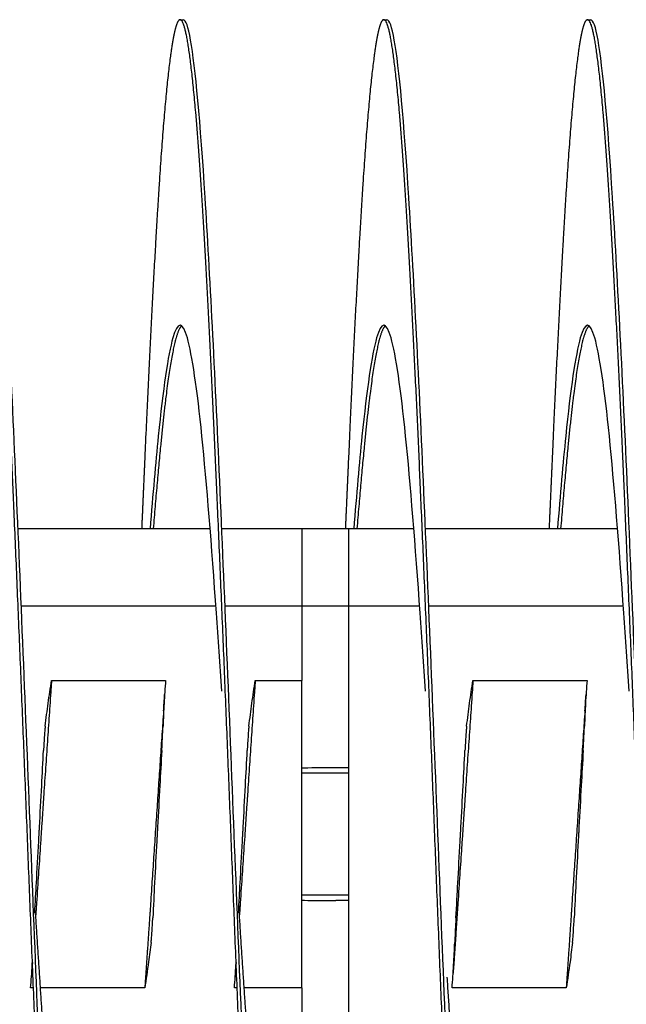
# Model space of a CAD drawing. Extents: x 5.5 to 62, y -0.3 to 29.
# Drawn here: x 46.6 to 47.4, y 14 to 15.2 of the extents above; entities that cross this region are included whole.
import ezdxf

# ---------------------------------------------------------------- set-up
doc = ezdxf.new("R2010")
doc.units = 0
doc.header["$LTSCALE"] = 1.3333
doc.header["$MEASUREMENT"] = 0
doc.layers.add('RESISTOR', color=96, linetype='CONTINUOUS')

msp = doc.modelspace()

# ---------------------------------------------------------------- linework, layer by layer
at = {"layer": 'RESISTOR'}
for p, q in [((46.8173, 15.1678), (46.8212, 15.1678)), ((47.0673, 15.1678), (47.0712, 15.1678)), ((47.3173, 15.1678), (47.3212, 15.1678)), ((46.8542, 14.5428), (46.6184, 14.5428)), ((46.9667, 14.5428), (46.8684, 14.5428)), ((47.0239, 14.5428), (46.9667, 14.5428)), ((46.9667, 14.5428), (46.9667, 14.4478)), ((47.1042, 14.5428), (47.0239, 14.5428)), ((47.0239, 14.5428), (47.0239, 14.4478)), ((47.3542, 14.5428), (47.1184, 14.5428)), ((46.8613, 14.4478), (46.6224, 14.4478)), ((46.9667, 14.4478), (46.8724, 14.4478)), ((47.0083, 14.4478), (46.9667, 14.4478)), ((46.9667, 14.4478), (46.9667, 14.3566)), ((47.0239, 14.4478), (47.0083, 14.4478)), ((47.1113, 14.4478), (47.0239, 14.4478)), ((47.0239, 14.4478), (47.0239, 14.3006)), ((47.3613, 14.4478), (47.1224, 14.4478)), ((46.6595, 14.3566), (46.7995, 14.3566)), ((46.9095, 14.3566), (46.9667, 14.3566)), ((47.1767, 14.3566), (47.3167, 14.3566)), ((47.0239, 14.3006), (47.0239, 14.2706)), ((47.0239, 14.2706), (47.0239, 14.065)), ((47.0239, 14.2428), (46.9667, 14.2428)), ((47.0239, 14.2493), (47.0083, 14.2493)), ((47.0239, 14.0928), (46.9667, 14.0928)), ((47.0239, 14.0862), (47.0083, 14.0862)), ((47.0239, 14.065), (47.0239, 14.035)), ((47.0239, 14.035), (47.0239, 13.8878)), ((46.6373, 13.979), (46.6339, 13.979)), ((46.7739, 13.979), (46.646, 13.979)), ((46.8873, 13.979), (46.8839, 13.979)), ((46.9667, 13.979), (46.896, 13.979)), ((46.9667, 13.979), (46.9667, 13.8878)), ((47.2911, 13.979), (47.1511, 13.979))]:
    msp.add_line(p, q, dxfattribs=at)
for centre, start_param, end_param in [((47.0083, 14.2485), 1.570796, 2.662347), ((47.0083, 14.0871), 3.620838, 4.712389)]:
    msp.add_ellipse(centre, major_axis=(0.0469, 0), ratio=0.017455, start_param=start_param, end_param=end_param, dxfattribs=at)
for points, weights, knots in [([(46.6923, 13.1678), (46.6878, 13.1678), (46.6834, 13.1929), (46.6744, 13.2436), (46.6655, 13.386), (46.6566, 13.5283), (46.6477, 13.7339), (46.6387, 13.9395), (46.6298, 14.1678), (46.6209, 14.396), (46.6119, 14.6017), (46.603, 14.8073), (46.5941, 14.9496), (46.5852, 15.0919), (46.5762, 15.1427), (46.5673, 15.1935), (46.5584, 15.1427), (46.5494, 15.0919), (46.5405, 14.9496), (46.5316, 14.8073), (46.5227, 14.6017), (46.5214, 14.5726), (46.5201, 14.5428)], [0.987463956091, 0.987463956091, 1, 0.974927912182, 1, 0.974927912182, 1, 0.974927912182, 1, 0.974927912182, 1, 0.974927912182, 1, 0.974927912182, 1, 0.974927912182, 1, 0.974927912182, 1, 0.974927912182, 1, 0.996383679429, 0.993810572696], [0.26630435, 0.26630435, 0.26630435, 0.26708075, 0.26708075, 0.26863354, 0.26863354, 0.27018634, 0.27018634, 0.27173913, 0.27173913, 0.27329193, 0.27329193, 0.27484472, 0.27484472, 0.27639752, 0.27639752, 0.27795031, 0.27795031, 0.27950311, 0.27950311, 0.2810559, 0.2810559, 0.28127987, 0.28127987, 0.28127987]), ([(46.9423, 13.1678), (46.9378, 13.1678), (46.9334, 13.1929), (46.9244, 13.2436), (46.9155, 13.386), (46.9066, 13.5283), (46.8977, 13.7339), (46.8887, 13.9395), (46.8798, 14.1678), (46.8709, 14.396), (46.8619, 14.6017), (46.853, 14.8073), (46.8441, 14.9496), (46.8352, 15.0919), (46.8262, 15.1427), (46.8173, 15.1935), (46.8084, 15.1427), (46.7994, 15.0919), (46.7905, 14.9496), (46.7816, 14.8073), (46.7727, 14.6017), (46.7714, 14.5726), (46.7701, 14.5428)], [0.987463956091, 0.987463956091, 1, 0.974927912182, 1, 0.974927912182, 1, 0.974927912182, 1, 0.974927912182, 1, 0.974927912182, 1, 0.974927912182, 1, 0.974927912182, 1, 0.974927912182, 1, 0.974927912182, 1, 0.996383679429, 0.993810572696], [0.24456522, 0.24456522, 0.24456522, 0.24534161, 0.24534161, 0.24689441, 0.24689441, 0.2484472, 0.2484472, 0.25, 0.25, 0.2515528, 0.2515528, 0.25310559, 0.25310559, 0.25465839, 0.25465839, 0.25621118, 0.25621118, 0.25776398, 0.25776398, 0.25931677, 0.25931677, 0.25954074, 0.25954074, 0.25954074]), ([(47.1923, 13.1678), (47.1878, 13.1678), (47.1834, 13.1929), (47.1744, 13.2436), (47.1655, 13.386), (47.1566, 13.5283), (47.1477, 13.7339), (47.1387, 13.9395), (47.1298, 14.1678), (47.1209, 14.396), (47.1119, 14.6017), (47.103, 14.8073), (47.0941, 14.9496), (47.0852, 15.0919), (47.0762, 15.1427), (47.0673, 15.1935), (47.0584, 15.1427), (47.0494, 15.0919), (47.0405, 14.9496), (47.0316, 14.8073), (47.0227, 14.6017), (47.0214, 14.5726), (47.0201, 14.5428)], [0.987463956091, 0.987463956091, 1, 0.974927912182, 1, 0.974927912182, 1, 0.974927912182, 1, 0.974927912182, 1, 0.974927912182, 1, 0.974927912182, 1, 0.974927912182, 1, 0.974927912182, 1, 0.974927912182, 1, 0.996383679429, 0.993810572696], [0.22282609, 0.22282609, 0.22282609, 0.22360248, 0.22360248, 0.22515528, 0.22515528, 0.22670807, 0.22670807, 0.22826087, 0.22826087, 0.22981366, 0.22981366, 0.23136646, 0.23136646, 0.23291925, 0.23291925, 0.23447205, 0.23447205, 0.23602484, 0.23602484, 0.23757764, 0.23757764, 0.23780161, 0.23780161, 0.23780161]), ([(47.4423, 13.1678), (47.4378, 13.1678), (47.4334, 13.1929), (47.4244, 13.2436), (47.4155, 13.386), (47.4066, 13.5283), (47.3977, 13.7339), (47.3887, 13.9395), (47.3798, 14.1678), (47.3709, 14.396), (47.3619, 14.6017), (47.353, 14.8073), (47.3441, 14.9496), (47.3352, 15.0919), (47.3262, 15.1427), (47.3173, 15.1935), (47.3084, 15.1427), (47.2994, 15.0919), (47.2905, 14.9496), (47.2816, 14.8073), (47.2727, 14.6017), (47.2714, 14.5726), (47.2701, 14.5428)], [0.987463956091, 0.987463956091, 1, 0.974927912182, 1, 0.974927912182, 1, 0.974927912182, 1, 0.974927912182, 1, 0.974927912182, 1, 0.974927912182, 1, 0.974927912182, 1, 0.974927912182, 1, 0.974927912182, 1, 0.996383679429, 0.993810572696], [0.20108696, 0.20108696, 0.20108696, 0.20186335, 0.20186335, 0.20341615, 0.20341615, 0.20496894, 0.20496894, 0.20652174, 0.20652174, 0.20807453, 0.20807453, 0.20962733, 0.20962733, 0.21118012, 0.21118012, 0.21273292, 0.21273292, 0.21428571, 0.21428571, 0.21583851, 0.21583851, 0.21606248, 0.21606248, 0.21606248]), ([(46.8193, 14.792), (46.8158, 14.7893), (46.8123, 14.7771), (46.8034, 14.7454), (46.7945, 14.6564), (46.7895, 14.6067), (46.7843, 14.5428)], [0.988058843455, 0.9901948047, 1, 0.974927912182, 1, 0.985811765985, 0.987681706776], [0.255603913, 0.255603913, 0.255603913, 0.25621118, 0.25621118, 0.257763975, 0.257763975, 0.258642698, 0.258642698, 0.258642698]), ([(47.0693, 14.792), (47.0658, 14.7893), (47.0623, 14.7771), (47.0534, 14.7454), (47.0445, 14.6564), (47.0395, 14.6067), (47.0343, 14.5428)], [0.988058843455, 0.9901948047, 1, 0.974927912182, 1, 0.985811765985, 0.987681706776], [0.233864782, 0.233864782, 0.233864782, 0.23447205, 0.23447205, 0.236024845, 0.236024845, 0.236903568, 0.236903568, 0.236903568]), ([(47.3193, 14.792), (47.3158, 14.7893), (47.3123, 14.7771), (47.3034, 14.7454), (47.2945, 14.6564), (47.2895, 14.6067), (47.2843, 14.5428)], [0.988058843455, 0.9901948047, 1, 0.974927912182, 1, 0.985811765985, 0.987681706776], [0.212125652, 0.212125652, 0.212125652, 0.212732919, 0.212732919, 0.214285714, 0.214285714, 0.215164437, 0.215164437, 0.215164437]), ([(46.6595, 14.3566), (46.6591, 14.3506), (46.6587, 14.3446), (46.6498, 14.2149), (46.6409, 14.0806), (46.6405, 14.0746), (46.6401, 14.0686)], [0.997733060678, 0.998810054363, 1, 0.974927912182, 1, 0.998852294065, 0.997809663457], [0.090206391, 0.090206391, 0.090206391, 0.090492715, 0.090492715, 0.096525563, 0.096525563, 0.096801724, 0.096801724, 0.096801724]), ([(46.9095, 14.3566), (46.9091, 14.3506), (46.9087, 14.3446), (46.8998, 14.2149), (46.8909, 14.0806), (46.8905, 14.0746), (46.8901, 14.0686)], [0.997733060678, 0.998810054363, 1, 0.974927912182, 1, 0.998852294065, 0.997809663457], [0.005746523, 0.005746523, 0.005746523, 0.006032848, 0.006032848, 0.012065695, 0.012065695, 0.012341856, 0.012341856, 0.012341856]), ([(47.1767, 14.3566), (47.1763, 14.3506), (47.1759, 14.3446), (47.167, 14.2149), (47.158, 14.0806), (47.1559, 14.0488), (47.1538, 14.0177)], [0.997733060678, 0.998810054363, 1, 0.974927912182, 1, 0.993956129428, 0.990826126401], [0.934805068, 0.934805068, 0.934805068, 0.935091393, 0.935091393, 0.941124241, 0.941124241, 0.942578517, 0.942578517, 0.942578517]), ([(46.797, 14.3192), (46.7889, 14.2012), (46.7809, 14.0806), (46.7774, 14.0287), (46.7739, 13.979)], [0.995502548126, 0.977425423194, 1, 0.990171836752, 0.988048878873], [0.08987865, 0.08987865, 0.08987865, 0.095238095, 0.095238095, 0.097571406, 0.097571406, 0.097571406]), ([(47.3141, 14.3192), (47.3061, 14.2012), (47.298, 14.0806), (47.2946, 14.0287), (47.2911, 13.979)], [0.995502548126, 0.977425423194, 1, 0.990171836752, 0.988048878873], [0.923211983, 0.923211983, 0.923211983, 0.928571429, 0.928571429, 0.930904739, 0.930904739, 0.930904739]), ([(46.7331, 13.7928), (46.728, 13.7289), (46.723, 13.6791), (46.7141, 13.5902), (46.7052, 13.5585), (46.6962, 13.5267), (46.6873, 13.5585), (46.6784, 13.5902), (46.6695, 13.6791), (46.6605, 13.7681), (46.6516, 13.8966), (46.6458, 13.9794), (46.64, 14.0702)], [0.987681706776, 0.985811765985, 1, 0.974927912182, 1, 0.974927912182, 1, 0.974927912182, 1, 0.974927912182, 1, 0.983702010531, 0.988592879577], [0.263096432, 0.263096432, 0.263096432, 0.263975155, 0.263975155, 0.26552795, 0.26552795, 0.267080745, 0.267080745, 0.26863354, 0.26863354, 0.270186335, 0.270186335, 0.271195722, 0.271195722, 0.271195722]), ([(46.9831, 13.7928), (46.978, 13.7289), (46.973, 13.6791), (46.9641, 13.5902), (46.9552, 13.5585), (46.9462, 13.5267), (46.9373, 13.5585), (46.9284, 13.5902), (46.9195, 13.6791), (46.9105, 13.7681), (46.9016, 13.8966), (46.8958, 13.9794), (46.89, 14.0702)], [0.987681706776, 0.985811765985, 1, 0.974927912182, 1, 0.974927912182, 1, 0.974927912182, 1, 0.974927912182, 1, 0.983702010531, 0.988592879577], [0.241357302, 0.241357302, 0.241357302, 0.242236025, 0.242236025, 0.24378882, 0.24378882, 0.245341615, 0.245341615, 0.24689441, 0.24689441, 0.248447205, 0.248447205, 0.249456592, 0.249456592, 0.249456592]), ([(47.2331, 13.7928), (47.228, 13.7289), (47.223, 13.6791), (47.2141, 13.5902), (47.2052, 13.5585), (47.1962, 13.5267), (47.1873, 13.5585), (47.1784, 13.5902), (47.1695, 13.6791), (47.1605, 13.7681), (47.1516, 13.8966), (47.1484, 13.9429), (47.1451, 13.9923)], [0.987681706779, 0.985811765971, 1, 0.974927912182, 1, 0.974927912182, 1, 0.974927912182, 1, 0.974927912182, 1, 0.990812994673, 0.988358660952], [0.219618171, 0.219618171, 0.219618171, 0.220496894, 0.220496894, 0.222049689, 0.222049689, 0.223602484, 0.223602484, 0.22515528, 0.22515528, 0.226708075, 0.226708075, 0.227277055, 0.227277055, 0.227277055])]:
    msp.add_rational_spline(points, weights, degree=2, knots=knots, dxfattribs=at)
for points, knots in [([(46.7434, 13.7928), (46.7426, 13.7728), (46.7417, 13.7532), (46.7409, 13.7339), (46.7351, 13.6002), (46.7288, 13.4784), (46.723, 13.386), (46.7172, 13.2935), (46.711, 13.2259), (46.7052, 13.1929), (46.6994, 13.1598), (46.6931, 13.1598), (46.6873, 13.1929), (46.6815, 13.2259), (46.6753, 13.2935), (46.6695, 13.386), (46.6637, 13.4784), (46.6574, 13.6002), (46.6516, 13.7339), (46.6458, 13.8676), (46.6395, 14.0194), (46.6337, 14.1678), (46.6279, 14.3161), (46.6217, 14.468), (46.6159, 14.6017), (46.6101, 14.7353), (46.6038, 14.8571), (46.598, 14.9496), (46.5922, 15.0421), (46.586, 15.1097), (46.5802, 15.1427), (46.5773, 15.1592), (46.5743, 15.1675), (46.5712, 15.1675)], [0.26788413, 0.26788413, 0.26788413, 0.26788413, 0.26811296, 0.26811296, 0.26811296, 0.26969942, 0.26969942, 0.26969942, 0.27128589, 0.27128589, 0.27128589, 0.27287236, 0.27287236, 0.27287236, 0.27445883, 0.27445883, 0.27445883, 0.27604529, 0.27604529, 0.27604529, 0.27763176, 0.27763176, 0.27763176, 0.27921823, 0.27921823, 0.27921823, 0.2808047, 0.2808047, 0.2808047, 0.28239116, 0.28239116, 0.28239116, 0.2831844, 0.2831844, 0.2831844, 0.2831844]), ([(46.9934, 13.7928), (46.9926, 13.7728), (46.9917, 13.7532), (46.9909, 13.7339), (46.9851, 13.6002), (46.9788, 13.4784), (46.973, 13.386), (46.9672, 13.2935), (46.961, 13.2259), (46.9552, 13.1929), (46.9494, 13.1598), (46.9431, 13.1598), (46.9373, 13.1929), (46.9315, 13.2259), (46.9253, 13.2935), (46.9195, 13.386), (46.9137, 13.4784), (46.9074, 13.6002), (46.9016, 13.7339), (46.8958, 13.8676), (46.8895, 14.0194), (46.8837, 14.1678), (46.8779, 14.3161), (46.8717, 14.468), (46.8659, 14.6017), (46.8601, 14.7353), (46.8538, 14.8571), (46.848, 14.9496), (46.8422, 15.0421), (46.836, 15.1097), (46.8302, 15.1427), (46.8273, 15.1592), (46.8243, 15.1675), (46.8212, 15.1675)], [0.24567359, 0.24567359, 0.24567359, 0.24567359, 0.24590242, 0.24590242, 0.24590242, 0.24748888, 0.24748888, 0.24748888, 0.24907535, 0.24907535, 0.24907535, 0.25066182, 0.25066182, 0.25066182, 0.25224829, 0.25224829, 0.25224829, 0.25383475, 0.25383475, 0.25383475, 0.25542122, 0.25542122, 0.25542122, 0.25700769, 0.25700769, 0.25700769, 0.25859415, 0.25859415, 0.25859415, 0.26018062, 0.26018062, 0.26018062, 0.26097386, 0.26097386, 0.26097386, 0.26097386]), ([(47.2434, 13.7928), (47.2426, 13.7728), (47.2417, 13.7532), (47.2409, 13.7339), (47.2351, 13.6002), (47.2288, 13.4784), (47.223, 13.386), (47.2172, 13.2935), (47.211, 13.2259), (47.2052, 13.1929), (47.1994, 13.1598), (47.1931, 13.1598), (47.1873, 13.1929), (47.1815, 13.2259), (47.1753, 13.2935), (47.1695, 13.386), (47.1637, 13.4784), (47.1574, 13.6002), (47.1516, 13.7339), (47.1458, 13.8676), (47.1395, 14.0194), (47.1337, 14.1678), (47.1279, 14.3161), (47.1217, 14.468), (47.1159, 14.6017), (47.1101, 14.7353), (47.1038, 14.8571), (47.098, 14.9496), (47.0922, 15.0421), (47.086, 15.1097), (47.0802, 15.1427), (47.0773, 15.1592), (47.0743, 15.1675), (47.0712, 15.1675)], [0.22346305, 0.22346305, 0.22346305, 0.22346305, 0.22369188, 0.22369188, 0.22369188, 0.22527834, 0.22527834, 0.22527834, 0.22686481, 0.22686481, 0.22686481, 0.22845128, 0.22845128, 0.22845128, 0.23003774, 0.23003774, 0.23003774, 0.23162421, 0.23162421, 0.23162421, 0.23321068, 0.23321068, 0.23321068, 0.23479715, 0.23479715, 0.23479715, 0.23638361, 0.23638361, 0.23638361, 0.23797008, 0.23797008, 0.23797008, 0.23876331, 0.23876331, 0.23876331, 0.23876331]), ([(47.4934, 13.7928), (47.4926, 13.7728), (47.4917, 13.7532), (47.4909, 13.7339), (47.4851, 13.6002), (47.4788, 13.4784), (47.473, 13.386), (47.4672, 13.2935), (47.461, 13.2259), (47.4552, 13.1929), (47.4494, 13.1598), (47.4431, 13.1598), (47.4373, 13.1929), (47.4315, 13.2259), (47.4253, 13.2935), (47.4195, 13.386), (47.4137, 13.4784), (47.4074, 13.6002), (47.4016, 13.7339), (47.3958, 13.8676), (47.3895, 14.0194), (47.3837, 14.1678), (47.3779, 14.3161), (47.3717, 14.468), (47.3659, 14.6017), (47.3601, 14.7353), (47.3538, 14.8571), (47.348, 14.9496), (47.3422, 15.0421), (47.336, 15.1097), (47.3302, 15.1427), (47.3273, 15.1592), (47.3243, 15.1675), (47.3212, 15.1675)], [0.20125251, 0.20125251, 0.20125251, 0.20125251, 0.20148134, 0.20148134, 0.20148134, 0.2030678, 0.2030678, 0.2030678, 0.20465427, 0.20465427, 0.20465427, 0.20624074, 0.20624074, 0.20624074, 0.2078272, 0.2078272, 0.2078272, 0.20941367, 0.20941367, 0.20941367, 0.21100014, 0.21100014, 0.21100014, 0.21258661, 0.21258661, 0.21258661, 0.21417307, 0.21417307, 0.21417307, 0.21575954, 0.21575954, 0.21575954, 0.21655277, 0.21655277, 0.21655277, 0.21655277]), ([(46.8685, 14.3432), (46.8663, 14.3762), (46.8641, 14.4084), (46.8619, 14.439), (46.8561, 14.5225), (46.8499, 14.5986), (46.8441, 14.6564), (46.8383, 14.7142), (46.832, 14.7565), (46.8262, 14.7771), (46.8204, 14.7977), (46.8142, 14.7977), (46.8084, 14.7771), (46.8026, 14.7565), (46.7963, 14.7142), (46.7905, 14.6564), (46.7872, 14.6237), (46.7838, 14.5851), (46.7804, 14.5427)], [0.256426367, 0.256426367, 0.256426367, 0.256426367, 0.257007686, 0.257007686, 0.257007686, 0.258594153, 0.258594153, 0.258594153, 0.26018062, 0.26018062, 0.26018062, 0.261767088, 0.261767088, 0.261767088, 0.263353555, 0.263353555, 0.263353555, 0.264251333, 0.264251333, 0.264251333, 0.264251333]), ([(47.1185, 14.3432), (47.1163, 14.3762), (47.1141, 14.4084), (47.1119, 14.439), (47.1061, 14.5225), (47.0999, 14.5986), (47.0941, 14.6564), (47.0883, 14.7142), (47.082, 14.7565), (47.0762, 14.7771), (47.0704, 14.7977), (47.0642, 14.7977), (47.0584, 14.7771), (47.0526, 14.7565), (47.0463, 14.7142), (47.0405, 14.6564), (47.0372, 14.6237), (47.0338, 14.5851), (47.0304, 14.5427)], [0.234215826, 0.234215826, 0.234215826, 0.234215826, 0.234797145, 0.234797145, 0.234797145, 0.236383612, 0.236383612, 0.236383612, 0.23797008, 0.23797008, 0.23797008, 0.239556547, 0.239556547, 0.239556547, 0.241143014, 0.241143014, 0.241143014, 0.242040792, 0.242040792, 0.242040792, 0.242040792]), ([(47.3685, 14.3432), (47.3663, 14.3762), (47.3641, 14.4084), (47.3619, 14.439), (47.3561, 14.5225), (47.3499, 14.5986), (47.3441, 14.6564), (47.3383, 14.7142), (47.332, 14.7565), (47.3262, 14.7771), (47.3204, 14.7977), (47.3142, 14.7977), (47.3084, 14.7771), (47.3026, 14.7565), (47.2963, 14.7142), (47.2905, 14.6564), (47.2872, 14.6237), (47.2838, 14.5851), (47.2804, 14.5427)], [0.212005285, 0.212005285, 0.212005285, 0.212005285, 0.212586604, 0.212586604, 0.212586604, 0.214173072, 0.214173072, 0.214173072, 0.215759539, 0.215759539, 0.215759539, 0.217346006, 0.217346006, 0.217346006, 0.218932473, 0.218932473, 0.218932473, 0.219830251, 0.219830251, 0.219830251, 0.219830251]), ([(46.6518, 14.3006), (46.6529, 14.3099), (46.6541, 14.3192), (46.6567, 14.3376), (46.6581, 14.3473), (46.6595, 14.3566)], [-0.4094841, -0.4094841, -0.4094841, -0.4094841, -0.2014747, -0.2014747, 0, 0, 0, 0]), ([(46.7995, 14.3566), (46.7988, 14.3473), (46.7982, 14.3377), (46.7971, 14.3192), (46.7967, 14.3099), (46.7964, 14.3006)], [-0.4010367, -0.4010367, -0.4010367, -0.4010367, -0.2030961, -0.2030961, -0.000001, -0.000001, -0.000001, -0.000001]), ([(46.9018, 14.3006), (46.9029, 14.3099), (46.9041, 14.3192), (46.9067, 14.3376), (46.9081, 14.3473), (46.9095, 14.3566)], [-0.4094841, -0.4094841, -0.4094841, -0.4094841, -0.2014747, -0.2014747, 0, 0, 0, 0]), ([(46.9667, 13.979), (46.9667, 14.0399), (46.9667, 14.1036), (46.9667, 14.1996), (46.9667, 14.2314), (46.9667, 14.2946), (46.9667, 14.326), (46.9667, 14.3566)], [-0.9771361, -0.9771361, -0.9771361, -0.9771361, -0.4881534, -0.4881534, -0.2456554, -0.2456554, -0.000001, -0.000001, -0.000001, -0.000001]), ([(47.1689, 14.3006), (47.1701, 14.3099), (47.1713, 14.3192), (47.1738, 14.3376), (47.1753, 14.3473), (47.1767, 14.3566)], [-0.4094841, -0.4094841, -0.4094841, -0.4094841, -0.2014747, -0.2014747, 0, 0, 0, 0]), ([(47.3167, 14.3566), (47.316, 14.3473), (47.3153, 14.3377), (47.3143, 14.3192), (47.3139, 14.3099), (47.3135, 14.3006)], [-0.4010367, -0.4010367, -0.4010367, -0.4010367, -0.2030961, -0.2030961, -0.000001, -0.000001, -0.000001, -0.000001]), ([(46.6518, 14.3006), (46.6516, 14.2994), (46.6515, 14.2978), (46.6511, 14.2939), (46.6509, 14.2915), (46.6506, 14.2861), (46.6504, 14.283), (46.6502, 14.2797), (46.6502, 14.2796), (46.6501, 14.2782), (46.65, 14.2769), (46.65, 14.2756), (46.65, 14.2755), (46.6499, 14.2754), (46.6499, 14.2753), (46.6499, 14.2753), (46.6499, 14.2753), (46.6499, 14.2752), (46.6499, 14.2752), (46.6499, 14.2752), (46.6499, 14.2751), (46.6499, 14.2751), (46.6499, 14.2751), (46.6499, 14.275), (46.6499, 14.275), (46.6499, 14.2749), (46.6499, 14.2748), (46.6498, 14.2734), (46.6498, 14.272), (46.6497, 14.2706)], [-0.09891557, -0.09891557, -0.09891557, -0.09891557, -0.07416651, -0.07416651, -0.04951681, -0.04951681, -0.02367027, -0.02367027, -0.02288606, -0.02288606, -0.01296313, -0.01296313, -0.0122681, -0.0122681, -0.0120384, -0.0120384, -0.01188423, -0.01188423, -0.01173082, -0.01173082, -0.011583, -0.011583, -0.01139851, -0.01139851, -0.01111962, -0.01111962, -0.0106116, -0.0106116, -0.000001, -0.000001, -0.000001, -0.000001]), ([(46.7948, 14.2706), (46.7949, 14.272), (46.795, 14.2734), (46.7951, 14.2748), (46.7951, 14.2749), (46.7951, 14.275), (46.7951, 14.275), (46.7951, 14.2751), (46.7951, 14.2751), (46.7951, 14.2751), (46.7951, 14.2752), (46.7951, 14.2752), (46.7951, 14.2752), (46.7951, 14.2753), (46.7951, 14.2753), (46.7951, 14.2753), (46.7951, 14.2754), (46.7951, 14.2755), (46.7951, 14.2756), (46.7952, 14.2769), (46.7952, 14.2782), (46.7953, 14.2796), (46.7953, 14.2797), (46.7955, 14.283), (46.7957, 14.286), (46.7959, 14.2914), (46.796, 14.2938), (46.7962, 14.2978), (46.7963, 14.2994), (46.7964, 14.3006)], [-0.09885798, -0.09885798, -0.09885798, -0.09885798, -0.08824617, -0.08824617, -0.08773818, -0.08773818, -0.08745931, -0.08745931, -0.08727482, -0.08727482, -0.087127, -0.087127, -0.0869736, -0.0869736, -0.08681943, -0.08681943, -0.08658973, -0.08658973, -0.08589466, -0.08589466, -0.07597346, -0.07597346, -0.07518947, -0.07518947, -0.0495237, -0.0495237, -0.02494717, -0.02494717, -0.000001, -0.000001, -0.000001, -0.000001]), ([(46.9018, 14.3006), (46.9016, 14.2994), (46.9015, 14.2978), (46.9011, 14.2939), (46.9009, 14.2915), (46.9006, 14.2861), (46.9004, 14.283), (46.9002, 14.2797), (46.9002, 14.2796), (46.9001, 14.2782), (46.9, 14.2769), (46.9, 14.2756), (46.9, 14.2755), (46.8999, 14.2754), (46.8999, 14.2753), (46.8999, 14.2753), (46.8999, 14.2753), (46.8999, 14.2752), (46.8999, 14.2752), (46.8999, 14.2752), (46.8999, 14.2751), (46.8999, 14.2751), (46.8999, 14.2751), (46.8999, 14.275), (46.8999, 14.275), (46.8999, 14.2749), (46.8999, 14.2748), (46.8998, 14.2734), (46.8998, 14.272), (46.8997, 14.2706)], [-0.09891558, -0.09891558, -0.09891558, -0.09891558, -0.07416651, -0.07416651, -0.04951681, -0.04951681, -0.02367027, -0.02367027, -0.02288606, -0.02288606, -0.01296313, -0.01296313, -0.0122681, -0.0122681, -0.0120384, -0.0120384, -0.01188423, -0.01188423, -0.01173082, -0.01173082, -0.011583, -0.011583, -0.01139851, -0.01139851, -0.01111962, -0.01111962, -0.0106116, -0.0106116, -0.000001, -0.000001, -0.000001, -0.000001]), ([(47.1689, 14.3006), (47.1688, 14.2994), (47.1686, 14.2978), (47.1683, 14.2939), (47.1681, 14.2915), (47.1677, 14.2861), (47.1676, 14.283), (47.1674, 14.2797), (47.1674, 14.2796), (47.1673, 14.2782), (47.1672, 14.2769), (47.1671, 14.2756), (47.1671, 14.2755), (47.1671, 14.2754), (47.1671, 14.2753), (47.1671, 14.2753), (47.1671, 14.2753), (47.1671, 14.2752), (47.1671, 14.2752), (47.1671, 14.2752), (47.1671, 14.2751), (47.1671, 14.2751), (47.1671, 14.2751), (47.1671, 14.275), (47.1671, 14.275), (47.1671, 14.2749), (47.1671, 14.2748), (47.167, 14.2734), (47.1669, 14.272), (47.1669, 14.2706)], [-0.09891557, -0.09891557, -0.09891557, -0.09891557, -0.07416651, -0.07416651, -0.04951681, -0.04951681, -0.02367027, -0.02367027, -0.02288606, -0.02288606, -0.01296313, -0.01296313, -0.0122681, -0.0122681, -0.0120384, -0.0120384, -0.01188423, -0.01188423, -0.01173082, -0.01173082, -0.011583, -0.011583, -0.01139851, -0.01139851, -0.01111962, -0.01111962, -0.0106116, -0.0106116, -0.000001, -0.000001, -0.000001, -0.000001]), ([(47.312, 14.2706), (47.3121, 14.272), (47.3122, 14.2734), (47.3122, 14.2748), (47.3122, 14.2749), (47.3122, 14.275), (47.3122, 14.275), (47.3122, 14.2751), (47.3123, 14.2751), (47.3123, 14.2751), (47.3123, 14.2752), (47.3123, 14.2752), (47.3123, 14.2752), (47.3123, 14.2753), (47.3123, 14.2753), (47.3123, 14.2753), (47.3123, 14.2754), (47.3123, 14.2755), (47.3123, 14.2756), (47.3124, 14.2769), (47.3124, 14.2782), (47.3125, 14.2796), (47.3125, 14.2797), (47.3127, 14.283), (47.3128, 14.286), (47.3131, 14.2914), (47.3132, 14.2938), (47.3134, 14.2978), (47.3135, 14.2994), (47.3135, 14.3006)], [-0.09885798, -0.09885798, -0.09885798, -0.09885798, -0.08824617, -0.08824617, -0.08773818, -0.08773818, -0.08745931, -0.08745931, -0.08727482, -0.08727482, -0.087127, -0.087127, -0.0869736, -0.0869736, -0.08681943, -0.08681943, -0.08658973, -0.08658973, -0.08589466, -0.08589466, -0.07597346, -0.07597346, -0.07518947, -0.07518947, -0.0495237, -0.0495237, -0.02494717, -0.02494717, -0.000001, -0.000001, -0.000001, -0.000001]), ([(46.6389, 14.0708), (46.6396, 14.0837), (46.6404, 14.0974), (46.6418, 14.1231), (46.6429, 14.1422), (46.6439, 14.1609), (46.644, 14.1626), (46.6441, 14.165), (46.6441, 14.1657), (46.6442, 14.1668), (46.6442, 14.1673), (46.6443, 14.1682), (46.6443, 14.1687), (46.6444, 14.1699), (46.6444, 14.1705), (46.6445, 14.1729), (46.6446, 14.1746), (46.6456, 14.1933), (46.6465, 14.2103), (46.6482, 14.2418), (46.649, 14.2562), (46.6497, 14.2706)], [-0.5059225, -0.5059225, -0.5059225, -0.5059225, -0.4131967, -0.4131967, -0.2833787, -0.2833787, -0.2702966, -0.2702966, -0.2651687, -0.2651687, -0.2616023, -0.2616023, -0.258041, -0.258041, -0.2529384, -0.2529384, -0.2400165, -0.2400165, -0.1100186, -0.1100186, -0.000001, -0.000001, -0.000001, -0.000001]), ([(46.7948, 14.2706), (46.794, 14.2559), (46.7932, 14.2418), (46.7915, 14.2104), (46.7905, 14.1934), (46.7895, 14.1747), (46.7894, 14.1729), (46.7893, 14.1705), (46.7892, 14.1699), (46.7892, 14.1687), (46.7892, 14.1683), (46.7891, 14.1673), (46.7891, 14.1669), (46.789, 14.1657), (46.789, 14.1651), (46.7889, 14.1627), (46.7888, 14.161), (46.7878, 14.1423), (46.7868, 14.1253), (46.7852, 14.0938), (46.7845, 14.0794), (46.7838, 14.065)], [-0.522944, -0.522944, -0.522944, -0.522944, -0.4133598, -0.4133598, -0.2834242, -0.2834242, -0.2703131, -0.2703131, -0.2651807, -0.2651807, -0.2616134, -0.2616134, -0.2580531, -0.2580531, -0.2529553, -0.2529553, -0.2400621, -0.2400621, -0.1100466, -0.1100466, -0.000001, -0.000001, -0.000001, -0.000001]), ([(46.8889, 14.0708), (46.8896, 14.0837), (46.8904, 14.0974), (46.8918, 14.1231), (46.8929, 14.1422), (46.8939, 14.1609), (46.894, 14.1626), (46.8941, 14.165), (46.8941, 14.1657), (46.8942, 14.1668), (46.8942, 14.1673), (46.8943, 14.1682), (46.8943, 14.1687), (46.8944, 14.1699), (46.8944, 14.1705), (46.8945, 14.1729), (46.8946, 14.1746), (46.8956, 14.1933), (46.8965, 14.2103), (46.8982, 14.2418), (46.899, 14.2562), (46.8997, 14.2706)], [-0.5059225, -0.5059225, -0.5059225, -0.5059225, -0.4131968, -0.4131968, -0.2833787, -0.2833787, -0.2702966, -0.2702966, -0.2651687, -0.2651687, -0.2616023, -0.2616023, -0.258041, -0.258041, -0.2529384, -0.2529384, -0.2400165, -0.2400165, -0.1100186, -0.1100186, -0.000001, -0.000001, -0.000001, -0.000001]), ([(47.1558, 14.065), (47.1566, 14.0794), (47.1575, 14.0958), (47.159, 14.1231), (47.16, 14.1422), (47.161, 14.1609), (47.1611, 14.1626), (47.1613, 14.165), (47.1613, 14.1657), (47.1614, 14.1668), (47.1614, 14.1673), (47.1614, 14.1682), (47.1615, 14.1687), (47.1615, 14.1699), (47.1616, 14.1705), (47.1617, 14.1729), (47.1618, 14.1746), (47.1628, 14.1933), (47.1637, 14.2103), (47.1654, 14.2418), (47.1661, 14.2562), (47.1669, 14.2706)], [-0.5201507, -0.5201507, -0.5201507, -0.5201507, -0.4131967, -0.4131967, -0.2833787, -0.2833787, -0.2702966, -0.2702966, -0.2651687, -0.2651687, -0.2616023, -0.2616023, -0.258041, -0.258041, -0.2529384, -0.2529384, -0.2400165, -0.2400165, -0.1100186, -0.1100186, -0.000001, -0.000001, -0.000001, -0.000001]), ([(47.312, 14.2706), (47.3112, 14.2559), (47.3104, 14.2418), (47.3086, 14.2104), (47.3077, 14.1934), (47.3067, 14.1747), (47.3066, 14.1729), (47.3065, 14.1705), (47.3064, 14.1699), (47.3064, 14.1687), (47.3063, 14.1683), (47.3063, 14.1673), (47.3063, 14.1669), (47.3062, 14.1657), (47.3062, 14.1651), (47.306, 14.1627), (47.3059, 14.161), (47.3049, 14.1423), (47.304, 14.1253), (47.3024, 14.0938), (47.3016, 14.0794), (47.3009, 14.065)], [-0.522944, -0.522944, -0.522944, -0.522944, -0.4133598, -0.4133598, -0.2834242, -0.2834242, -0.2703131, -0.2703131, -0.2651807, -0.2651807, -0.2616134, -0.2616134, -0.2580531, -0.2580531, -0.2529553, -0.2529553, -0.2400621, -0.2400621, -0.1100466, -0.1100466, -0.000001, -0.000001, -0.000001, -0.000001]), ([(46.7817, 14.035), (46.7819, 14.0362), (46.782, 14.0377), (46.7823, 14.0417), (46.7825, 14.0441), (46.7829, 14.0495), (46.7831, 14.0526), (46.7833, 14.0559), (46.7833, 14.056), (46.7833, 14.0574), (46.7834, 14.0586), (46.7835, 14.06), (46.7835, 14.0601), (46.7835, 14.0602), (46.7835, 14.0603), (46.7835, 14.0603), (46.7835, 14.0603), (46.7835, 14.0604), (46.7835, 14.0604), (46.7835, 14.0604), (46.7835, 14.0604), (46.7835, 14.0605), (46.7835, 14.0605), (46.7835, 14.0606), (46.7835, 14.0606), (46.7835, 14.0607), (46.7835, 14.0608), (46.7836, 14.0622), (46.7837, 14.0636), (46.7838, 14.065)], [-0.09891109, -0.09891109, -0.09891109, -0.09891109, -0.07416257, -0.07416257, -0.0495146, -0.0495146, -0.02366929, -0.02366929, -0.0228761, -0.0228761, -0.01296204, -0.01296204, -0.01226913, -0.01226913, -0.01203823, -0.01203823, -0.01188271, -0.01188271, -0.01172787, -0.01172787, -0.01157824, -0.01157824, -0.01139119, -0.01139119, -0.011108, -0.011108, -0.01059132, -0.01059132, -0.000001, -0.000001, -0.000001, -0.000001]), ([(47.1558, 14.065), (47.1557, 14.0636), (47.1556, 14.0622), (47.1556, 14.0608), (47.1556, 14.0607), (47.1555, 14.0606), (47.1555, 14.0606), (47.1555, 14.0605), (47.1555, 14.0605), (47.1555, 14.0604), (47.1555, 14.0604), (47.1555, 14.0604), (47.1555, 14.0604), (47.1555, 14.0603), (47.1555, 14.0603), (47.1555, 14.0603), (47.1555, 14.0602), (47.1555, 14.0601), (47.1555, 14.06), (47.1554, 14.0586), (47.1554, 14.0574), (47.1553, 14.056), (47.1553, 14.0559), (47.1551, 14.0526), (47.155, 14.0495), (47.1547, 14.0441), (47.1546, 14.0418), (47.1544, 14.0378), (47.1543, 14.0362), (47.1543, 14.035)], [-0.09885439, -0.09885439, -0.09885439, -0.09885439, -0.08826291, -0.08826291, -0.08774626, -0.08774626, -0.08746308, -0.08746308, -0.08727604, -0.08727604, -0.08712641, -0.08712641, -0.08697158, -0.08697158, -0.08681607, -0.08681607, -0.08658516, -0.08658516, -0.08589222, -0.08589222, -0.07597987, -0.07597987, -0.0751869, -0.0751869, -0.04952189, -0.04952189, -0.02494588, -0.02494588, -0.000001, -0.000001, -0.000001, -0.000001]), ([(47.2989, 14.035), (47.299, 14.0362), (47.2992, 14.0377), (47.2995, 14.0417), (47.2997, 14.0441), (47.3001, 14.0495), (47.3002, 14.0526), (47.3004, 14.0559), (47.3004, 14.056), (47.3005, 14.0574), (47.3006, 14.0586), (47.3007, 14.06), (47.3007, 14.0601), (47.3007, 14.0602), (47.3007, 14.0603), (47.3007, 14.0603), (47.3007, 14.0603), (47.3007, 14.0604), (47.3007, 14.0604), (47.3007, 14.0604), (47.3007, 14.0604), (47.3007, 14.0605), (47.3007, 14.0605), (47.3007, 14.0606), (47.3007, 14.0606), (47.3007, 14.0607), (47.3007, 14.0608), (47.3008, 14.0622), (47.3009, 14.0636), (47.3009, 14.065)], [-0.09891109, -0.09891109, -0.09891109, -0.09891109, -0.07416257, -0.07416257, -0.0495146, -0.0495146, -0.02366929, -0.02366929, -0.0228761, -0.0228761, -0.01296204, -0.01296204, -0.01226913, -0.01226913, -0.01203823, -0.01203823, -0.01188271, -0.01188271, -0.01172787, -0.01172787, -0.01157824, -0.01157824, -0.01139119, -0.01139119, -0.011108, -0.011108, -0.01059132, -0.01059132, -0.000001, -0.000001, -0.000001, -0.000001]), ([(46.7817, 14.035), (46.7807, 14.027), (46.7797, 14.0189), (46.7786, 14.0109), (46.7771, 14.0003), (46.7756, 13.9896), (46.7739, 13.979)], [0.000564567, 0.000564567, 0.000564567, 0.000564567, 0.002317323, 0.002317323, 0.002317323, 0.00463476, 0.00463476, 0.00463476, 0.00463476]), ([(47.1511, 13.979), (47.1518, 13.9883), (47.1525, 13.9977), (47.1535, 14.0163), (47.154, 14.0257), (47.1543, 14.035)], [-0.4059852, -0.4059852, -0.4059852, -0.4059852, -0.202998, -0.202998, -0.000001, -0.000001, -0.000001, -0.000001]), ([(47.2989, 14.035), (47.2979, 14.027), (47.2969, 14.0189), (47.2958, 14.0109), (47.2943, 14.0003), (47.2928, 13.9896), (47.2911, 13.979)], [0.000564567, 0.000564567, 0.000564567, 0.000564567, 0.002317323, 0.002317323, 0.002317323, 0.00463476, 0.00463476, 0.00463476, 0.00463476]), ([(46.6339, 13.979), (46.6347, 13.9883), (46.6353, 13.9977), (46.6359, 14.0084), (46.636, 14.0097), (46.636, 14.0111)], [-0.4059852, -0.4059852, -0.4059852, -0.4059852, -0.202998, -0.202998, -0.1736497, -0.1736497, -0.1736497, -0.1736497]), ([(46.8839, 13.979), (46.8847, 13.9883), (46.8853, 13.9977), (46.8859, 14.0084), (46.886, 14.0097), (46.886, 14.0111)], [-0.4059852, -0.4059852, -0.4059852, -0.4059852, -0.202998, -0.202998, -0.1736497, -0.1736497, -0.1736497, -0.1736497])]:
    msp.add_open_spline(points, degree=3, knots=knots, dxfattribs=at)
for points in [[(46.797, 14.3192), (46.7974, 14.3257), (46.7979, 14.3325), (46.7983, 14.3394)], [(47.3141, 14.3192), (47.3146, 14.3257), (47.315, 14.3325), (47.3155, 14.3394)], [(47.1538, 14.0177), (47.1533, 14.0111), (47.1529, 14.0043), (47.1524, 13.9972)], [(46.6361, 14.0102), (46.6358, 14.0059), (46.6355, 14.0016), (46.6352, 13.9972)], [(46.8861, 14.0102), (46.8858, 14.0059), (46.8855, 14.0016), (46.8852, 13.9972)]]:
    msp.add_open_spline(points, degree=3, dxfattribs=at)

doc.saveas('drawing.dxf')
